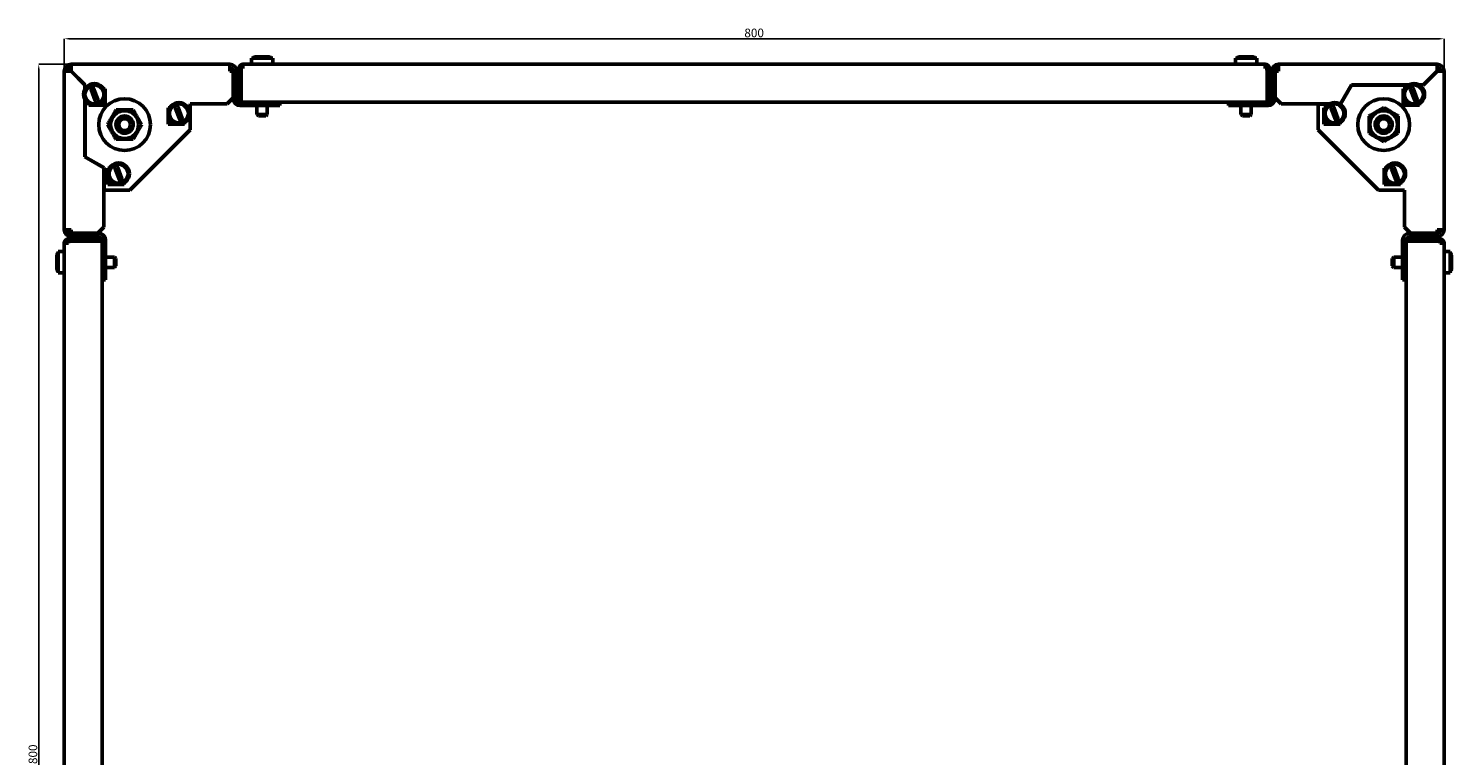
# Model space of a CAD drawing. Units: millimetres. Extents: x -206 to 1701, y -1011 to 375.
# Drawn here: x -206 to 619, y -589 to -168 of the extents above; entities that cross this region are included whole.
import ezdxf

# ---------------------------------------------------------------- set-up
doc = ezdxf.new("R2010")
doc.units = ezdxf.units.MM
doc.header["$PDSIZE"] = -1
doc.layers.add('Основная линия', color=7, linetype='Continuous', lineweight=50)
doc.layers.add('Размеры', color=7, linetype='Continuous')
doc.styles.add('SLDTEXTSTYLE0', font='TXT', dxfattribs={"width": 0.605})
doc.styles.add('Text 5.0', font='isocpeur.ttf', dxfattribs={"height": 5})
doc.dimstyles.new('SLDDIMSTYLE0', dxfattribs={"dimtxt": 3.5, "dimasz": 3, "dimexe": 0, "dimexo": 0.0625, "dimgap": 0.875, "dimtad": 2, "dimdec": 3, "dimrnd": 1e-09, "dimzin": 12, "dimdsep": 46, "dimtxsty": 'SLDTEXTSTYLE0', "dimsah": 1, "dimcen": 0.09, "dimadec": 0, "dimazin": 3, "dimtfac": 1, "dimtdec": 3, "dimtofl": 0, "dimtmove": 0, "dimatfit": 3, "dimfxl": 1, "dimfrac": 2, "dimtolj": 1, "dimtzin": 12, "dimarcsym": 0})

# ---------------------------------------------------------------- blocks, each defined once
blk = doc.blocks.new('_D_1')
at = {"layer": 'Defpoints', "color": 0, "transparency": 16777216}
for p in [(-200.06, -188.62), (-181.29, -188.62), (-181.29, -988.62)]:
    blk.add_point(p, dxfattribs=at)
at = {"layer": 'Размеры', "color": 0, "lineweight": -2, "transparency": 16777216}
for p, q in [((-181.35, -188.62), (-200.06, -188.62)), ((-200.06, -985.62), (-200.06, -191.62)), ((-181.35, -988.62), (-200.06, -988.62))]:
    blk.add_line(p, q, dxfattribs=at)
at = {"layer": 'Размеры', "color": 0, "transparency": 16777216}
for points in [[(-200.56, -191.62), (-199.56, -191.62), (-200.06, -188.62)], [(-200.56, -985.62), (-199.56, -985.62), (-200.06, -988.62)]]:
    blk.add_solid(points, dxfattribs=at)
at = {"layer": 'Размеры', "color": 0, "transparency": 16777216, "insert": (-205.94, -588.62), "char_height": 5, "attachment_point": 2, "rotation": 90, "style": 'Text 5.0'}
blk.add_mtext('\\A1;800', dxfattribs=at)
blk = doc.blocks.new('_D_2')
at = {"layer": 'Defpoints', "color": 0, "transparency": 16777216}
for p in [(614.71, -173.85), (-185.29, -192.62), (614.71, -192.62)]:
    blk.add_point(p, dxfattribs=at)
at = {"layer": 'Размеры', "color": 0, "lineweight": -2, "transparency": 16777216}
for p, q in [((-185.29, -192.56), (-185.29, -173.85)), ((-182.29, -173.85), (611.71, -173.85)), ((614.71, -192.56), (614.71, -173.85))]:
    blk.add_line(p, q, dxfattribs=at)
at = {"layer": 'Размеры', "color": 0, "transparency": 16777216}
for points in [[(-182.29, -173.35), (-182.29, -174.35), (-185.29, -173.85)], [(611.71, -173.35), (611.71, -174.35), (614.71, -173.85)]]:
    blk.add_solid(points, dxfattribs=at)
at = {"layer": 'Размеры', "color": 0, "transparency": 16777216, "insert": (214.71, -167.97), "char_height": 5, "attachment_point": 2, "style": 'Text 5.0'}
blk.add_mtext('\\A1;800', dxfattribs=at)

msp = doc.modelspace()

# ---------------------------------------------------------------- linework, layer by layer
at = {"layer": 'Основная линия', "color": 0}
for p, q in [((-181.2895, -190.6205), (-181.2895, -188.6205)), ((-181.2895, -188.6205), (-89.2895, -188.6205)), ((-89.2895, -188.6205), (-89.2895, -192.6205)), ((-81.6395, -188.6205), (511.0605, -188.6205)), ((-81.6395, -191.0205), (-81.6395, -188.6205)), ((-76.7895, -185.1205), (-76.7895, -188.6205)), ((-64.2895, -185.1205), (-76.7895, -185.1205)), ((-74.0395, -184.2705), (-74.0061, -184.2705)), ((-73.4289, -184.2705), (-74.0061, -184.2705)), ((-73.4289, -184.2705), (-67.0395, -184.2705)), ((-64.2895, -188.6205), (-64.2895, -185.1205)), ((493.7105, -185.1205), (493.7105, -188.6205)), ((506.2105, -185.1205), (493.7105, -185.1205)), ((496.4605, -184.2705), (496.4939, -184.2705)), ((497.0711, -184.2705), (496.4939, -184.2705)), ((497.0711, -184.2705), (503.4605, -184.2705)), ((506.2105, -188.6205), (506.2105, -185.1205)), ((511.0605, -188.6205), (511.0605, -191.0205)), ((518.7105, -192.6205), (518.7105, -188.6205)), ((518.7105, -188.6205), (610.7105, -188.6205)), ((610.7105, -190.6205), (610.7105, -188.6205)), ((-185.2895, -284.6205), (-185.2895, -192.6205)), ((-183.2895, -192.6205), (-185.2895, -192.6205)), ((-181.2895, -192.6912), (-173.2895, -200.6912)), ((-173.1895, -200.6498), (-181.2188, -192.6205)), ((-87.3895, -192.6205), (-89.2895, -192.6205)), ((-87.3895, -208.1205), (-87.3895, -192.6205)), ((-87.2895, -208.6205), (-87.2895, -192.6205)), ((-85.2895, -192.6205), (-87.2895, -192.6205)), ((-85.2895, -208.6205), (-85.2895, -192.6205)), ((-82.8395, -191.0205), (-84.0395, -191.0205)), ((-84.0395, -191.0205), (-84.0395, -207.1205)), ((-82.8395, -191.0205), (-82.8395, -207.1205)), ((-82.7395, -208.2205), (-82.7395, -191.0205)), ((-82.7395, -191.0205), (-81.6395, -191.0205)), ((511.0605, -191.0205), (512.1605, -191.0205)), ((512.1605, -191.0205), (512.1605, -208.2205)), ((512.2605, -191.0205), (513.4605, -191.0205)), ((512.2605, -207.1205), (512.2605, -191.0205)), ((513.4605, -207.1205), (513.4605, -191.0205)), ((514.7105, -192.6205), (514.7105, -208.6205)), ((516.7105, -192.6205), (514.7105, -192.6205)), ((516.7105, -192.6205), (516.7105, -208.6205)), ((518.7105, -192.6205), (516.8105, -192.6205)), ((516.8105, -192.6205), (516.8105, -208.1205)), ((610.6397, -192.6205), (602.6397, -200.6205)), ((602.6812, -200.7205), (610.7105, -192.6912)), ((612.7105, -192.6205), (614.7105, -192.6205)), ((614.7105, -192.6205), (614.7105, -284.6205)), ((-173.2895, -200.6912), (-173.2895, -203.1519)), ((-173.1895, -201.1205), (-173.2895, -201.1205)), ((-173.1895, -200.6498), (-173.1895, -202.9737)), ((-169.7647, -203.2311), (-167.3066, -209.587)), ((-165.8143, -209.0099), (-168.2725, -202.654)), ((-161.5395, -202.8705), (-162.451, -202.8705)), ((-162.2895, -202.8705), (-162.2895, -203.1519)), ((-161.5395, -212.3705), (-161.5395, -202.8705)), ((561.0613, -200.6205), (554.7105, -211.6205)), ((561.119, -200.7205), (554.7682, -211.7205)), ((594.2419, -200.6205), (561.0613, -200.6205)), ((594.0636, -200.7205), (561.119, -200.7205)), ((591.8719, -202.8705), (590.9605, -202.8705)), ((590.9605, -202.8705), (590.9605, -212.3705)), ((591.7105, -202.8705), (591.7105, -203.1519)), ((595.2353, -203.2311), (597.6934, -209.587)), ((599.1857, -209.0099), (596.7275, -202.654)), ((602.6397, -200.6205), (600.179, -200.6205)), ((602.6812, -200.7205), (600.3573, -200.7205)), ((-173.2895, -209.0891), (-173.2895, -242.2697)), ((-173.1895, -211.1205), (-173.2895, -211.1205)), ((-173.1895, -209.2673), (-173.1895, -242.2119)), ((-171.0395, -211.4591), (-171.0395, -212.3705)), ((-171.0395, -212.3705), (-161.5395, -212.3705)), ((-164.3984, -211.3705), (-163.5395, -211.3705)), ((-163.9895, -211.0826), (-163.9895, -211.1205)), ((-162.2895, -211.1205), (-163.9895, -211.1205)), ((-162.2895, -209.0891), (-162.2895, -211.1205)), ((-124.1281, -213.8705), (-125.0395, -213.8705)), ((-125.0395, -213.8705), (-125.0395, -223.3705)), ((-124.2895, -213.8705), (-124.2895, -214.1519)), ((-120.7647, -214.2311), (-118.3066, -220.587)), ((-116.8143, -220.0099), (-119.2725, -213.654)), ((-112.2895, -226.6506), (-112.2895, -211.6205)), ((-90.8895, -211.6205), (-112.2895, -211.6205)), ((-90.8895, -211.6205), (-87.3895, -208.1205)), ((-84.0395, -207.1205), (-82.8395, -207.1205)), ((-84.0395, -210.4746), (-84.0395, -207.1205)), ((-63.7895, -210.6205), (-83.2895, -210.6205)), ((-63.7895, -212.6205), (-83.2895, -212.6205)), ((-82.8395, -207.1205), (-82.8395, -210.6205)), ((-82.7395, -210.6205), (-82.7395, -208.2205)), ((-73.5395, -212.6205), (-73.5395, -217.7205)), ((-67.5395, -217.7205), (-67.5395, -212.6205)), ((-63.7895, -212.6205), (-63.7895, -210.6205)), ((-63.7895, -210.6205), (-61.3895, -210.6205)), ((-60.2895, -212.6205), (-63.7895, -212.6205)), ((-61.3895, -210.6205), (490.8105, -210.6205)), ((-60.2895, -210.6205), (-60.2895, -212.6205)), ((489.7105, -212.6205), (489.7105, -210.6205)), ((493.2105, -212.6205), (489.7105, -212.6205)), ((490.8105, -210.6205), (493.2105, -210.6205)), ((493.2105, -210.6205), (493.2105, -212.6205)), ((512.7105, -210.6205), (493.2105, -210.6205)), ((512.7105, -212.6205), (493.2105, -212.6205)), ((496.9605, -212.6205), (496.9605, -217.7205)), ((502.9605, -217.7205), (502.9605, -212.6205)), ((512.1605, -208.2205), (512.1605, -210.6205)), ((512.2605, -207.1205), (513.4605, -207.1205)), ((512.2605, -210.6205), (512.2605, -207.1205)), ((513.4605, -207.1205), (513.4605, -210.4746)), ((516.8105, -208.1205), (520.3105, -211.6205)), ((548.2419, -211.6205), (520.3105, -211.6205)), ((541.7105, -211.7205), (541.7105, -226.7205)), ((548.0636, -211.7205), (541.7105, -211.7205)), ((545.8719, -213.8705), (544.9605, -213.8705)), ((544.9605, -213.8705), (544.9605, -223.3705)), ((545.7105, -213.8705), (545.7105, -214.1519)), ((549.2353, -214.2311), (551.6934, -220.587)), ((553.1857, -220.0099), (550.7275, -213.654)), ((554.7105, -211.6205), (554.179, -211.6205)), ((554.7682, -211.7205), (554.3573, -211.7205)), ((590.9605, -212.3705), (600.4605, -212.3705)), ((591.7105, -209.0891), (591.7105, -211.1205)), ((593.4105, -211.1205), (591.7105, -211.1205)), ((592.9605, -211.3705), (593.8193, -211.3705)), ((593.4105, -211.1205), (593.4105, -211.0826)), ((600.4605, -212.3705), (600.4605, -211.4591)), ((-124.2895, -220.0891), (-124.2895, -222.1205)), ((-122.5895, -222.1205), (-124.2895, -222.1205)), ((-123.0395, -222.3705), (-122.1807, -222.3705)), ((-122.5895, -222.1205), (-122.5895, -222.0826)), ((-115.5395, -223.3705), (-115.5395, -222.4591)), ((-73.5395, -217.7205), (-72.6395, -218.6205)), ((-73.5395, -217.7205), (-67.5395, -217.7205)), ((-68.4395, -218.6205), (-72.6395, -218.6205)), ((-68.4395, -218.6205), (-67.5395, -217.7205)), ((496.9605, -217.7205), (497.8605, -218.6205)), ((496.9605, -217.7205), (502.9605, -217.7205)), ((502.0605, -218.6205), (497.8605, -218.6205)), ((502.0605, -218.6205), (502.9605, -217.7205)), ((545.7105, -220.0891), (545.7105, -222.1205)), ((547.4105, -222.1205), (545.7105, -222.1205)), ((546.9605, -222.3705), (547.8193, -222.3705)), ((547.4105, -222.1205), (547.4105, -222.0826)), ((554.4605, -223.3705), (554.4605, -222.4591)), ((-147.1895, -261.6205), (-112.2895, -226.6506)), ((-125.0395, -223.3705), (-115.5395, -223.3705)), ((541.7105, -226.7205), (576.6804, -261.6205)), ((544.9605, -223.3705), (554.4605, -223.3705)), ((-173.2895, -242.2697), (-162.2895, -248.6205)), ((-173.1895, -242.2119), (-162.1895, -248.5628)), ((-162.2895, -248.6205), (-162.2895, -283.0205)), ((-162.1895, -248.5628), (-162.1895, -261.6205)), ((-159.1281, -248.8705), (-160.0395, -248.8705)), ((-160.0395, -248.8705), (-160.0395, -258.3705)), ((-159.2895, -248.8705), (-159.2895, -249.1519)), ((-159.2895, -255.0891), (-159.2895, -257.1205)), ((-155.7647, -249.2311), (-153.3066, -255.587)), ((-151.8143, -255.0099), (-154.2725, -248.654)), ((580.8719, -248.8705), (579.9605, -248.8705)), ((579.9605, -248.8705), (579.9605, -258.3705)), ((580.7105, -248.8705), (580.7105, -249.1519)), ((580.7105, -255.0891), (580.7105, -257.1205)), ((584.2353, -249.2311), (586.6934, -255.587)), ((588.1857, -255.0099), (585.7275, -248.654)), ((-162.1895, -261.6205), (-147.1895, -261.6205)), ((-160.0395, -258.3705), (-150.5395, -258.3705)), ((-157.5895, -257.1205), (-159.2895, -257.1205)), ((-158.0395, -257.3705), (-157.1807, -257.3705)), ((-157.5895, -257.1205), (-157.5895, -257.0826)), ((-150.5395, -258.3705), (-150.5395, -257.4591)), ((576.6804, -261.6205), (591.7105, -261.6205)), ((579.9605, -258.3705), (589.4605, -258.3705)), ((582.4105, -257.1205), (580.7105, -257.1205)), ((581.9605, -257.3705), (582.8193, -257.3705)), ((582.4105, -257.1205), (582.4105, -257.0826)), ((589.4605, -258.3705), (589.4605, -257.4591)), ((591.7105, -283.0205), (591.7105, -261.6205)), ((-181.2895, -284.6205), (-185.2895, -284.6205)), ((-181.2895, -284.6205), (-181.2895, -286.5205)), ((-181.2895, -286.5205), (-165.7895, -286.5205)), ((-181.2895, -286.6205), (-165.2895, -286.6205)), ((-181.2895, -286.6205), (-181.2895, -288.6205)), ((-181.2895, -288.6205), (-165.2895, -288.6205)), ((-165.7895, -286.5205), (-162.2895, -283.0205)), ((591.7105, -283.0205), (595.2105, -286.5205)), ((594.7105, -286.6205), (610.7105, -286.6205)), ((594.7105, -288.6205), (610.7105, -288.6205)), ((595.2105, -286.5205), (610.7105, -286.5205)), ((610.7105, -286.5205), (610.7105, -284.6205)), ((614.7105, -284.6205), (610.7105, -284.6205)), ((610.7105, -288.6205), (610.7105, -286.6205)), ((-185.2895, -292.2705), (-182.8895, -292.2705)), ((-185.2895, -884.9705), (-185.2895, -292.2705)), ((-182.8895, -291.0705), (-182.8895, -289.8705)), ((-166.7895, -289.8705), (-182.8895, -289.8705)), ((-166.7895, -291.0705), (-182.8895, -291.0705)), ((-182.8895, -292.2705), (-182.8895, -291.1705)), ((-182.8895, -291.1705), (-165.6895, -291.1705)), ((-166.7895, -291.0705), (-166.7895, -289.8705)), ((-166.7895, -289.8705), (-163.4355, -289.8705)), ((-163.2895, -291.0705), (-166.7895, -291.0705)), ((-165.6895, -291.1705), (-163.2895, -291.1705)), ((-163.2895, -290.6205), (-163.2895, -310.1205)), ((-161.2895, -290.6205), (-161.2895, -310.1205)), ((590.7105, -310.1205), (590.7105, -290.6205)), ((592.7105, -310.1205), (592.7105, -290.6205)), ((596.2105, -291.0705), (592.7105, -291.0705)), ((592.7105, -291.1705), (595.1105, -291.1705)), ((592.8564, -289.8705), (596.2105, -289.8705)), ((612.3105, -291.1705), (595.1105, -291.1705)), ((596.2105, -289.8705), (596.2105, -291.0705)), ((612.3105, -289.8705), (596.2105, -289.8705)), ((612.3105, -291.0705), (596.2105, -291.0705)), ((612.3105, -291.0705), (612.3105, -289.8705)), ((612.3105, -292.2705), (612.3105, -291.1705)), ((612.3105, -292.2705), (614.7105, -292.2705)), ((614.7105, -292.2705), (614.7105, -884.9705)), ((-189.6395, -306.2599), (-189.6395, -299.8705)), ((-185.2895, -297.1205), (-188.7895, -297.1205)), ((-188.7895, -297.1205), (-188.7895, -309.6205)), ((-156.1895, -300.3705), (-161.2895, -300.3705)), ((-155.2895, -301.2705), (-156.1895, -300.3705)), ((-156.1895, -306.3705), (-156.1895, -300.3705)), ((-155.2895, -301.2705), (-155.2895, -305.4705)), ((585.6105, -300.3705), (584.7105, -301.2705)), ((584.7105, -305.4705), (584.7105, -301.2705)), ((590.7105, -300.3705), (585.6105, -300.3705)), ((585.6105, -300.3705), (585.6105, -306.3705)), ((618.2105, -297.1205), (614.7105, -297.1205)), ((618.2105, -309.6205), (618.2105, -297.1205)), ((619.0605, -299.8705), (619.0605, -305.1405)), ((619.0605, -306.2994), (619.0605, -305.1405)), ((-189.6395, -306.2599), (-189.6395, -306.837)), ((-189.6395, -306.8705), (-189.6395, -306.837)), ((-188.7895, -309.6205), (-185.2895, -309.6205)), ((-163.2895, -310.1205), (-161.2895, -310.1205)), ((-163.2895, -312.5205), (-163.2895, -310.1205)), ((-163.2895, -864.7205), (-163.2895, -312.5205)), ((-161.2895, -306.3705), (-156.1895, -306.3705)), ((-161.2895, -310.1205), (-161.2895, -313.6205)), ((-156.1895, -306.3705), (-155.2895, -305.4705)), ((584.7105, -305.4705), (585.6105, -306.3705)), ((585.6105, -306.3705), (590.7105, -306.3705)), ((590.7105, -310.1205), (592.7105, -310.1205)), ((590.7105, -313.6205), (590.7105, -310.1205)), ((592.7105, -310.1205), (592.7105, -312.5205)), ((592.7105, -864.7205), (592.7105, -312.5205)), ((614.7105, -309.6205), (618.2105, -309.6205)), ((619.0605, -306.2994), (619.0605, -306.8705)), ((-161.2895, -313.6205), (-163.2895, -313.6205)), ((592.7105, -313.6205), (590.7105, -313.6205))]:
    msp.add_line(p, q, dxfattribs=at)
for centre, radius in [((-167.7895, -206.1205), 6.25), ((-167.7895, -206.1205), 5.5), ((597.2105, -206.1205), 6.25), ((597.2105, -206.1205), 5.5), ((-150.2895, -223.6205), 15), ((-118.7895, -217.1205), 6.25), ((-118.7895, -217.1205), 5.5), ((551.2105, -217.1205), 6.25), ((551.2105, -217.1205), 5.5), ((579.7105, -223.6205), 15), ((-150.2895, -223.6205), 8.075), ((-150.2895, -223.6205), 5), ((-150.2895, -223.6205), 3.4), ((579.7105, -223.6205), 8.075), ((579.7105, -223.6205), 5), ((579.7105, -223.6205), 3.4), ((-153.7895, -252.1205), 6.25), ((-153.7895, -252.1205), 5.5), ((586.2105, -252.1205), 6.25), ((586.2105, -252.1205), 5.5)]:
    msp.add_circle(centre, radius, dxfattribs=at)
for centre, radius, start, end in [((-181.2895, -192.6205), 4, 90, 180), ((-89.2895, -192.6205), 4, 0, 90), ((-81.6395, -191.0205), 2.4, 90, 180), ((-74.0395, -186.7705), 2.5, 104.0136477, 138.7001272), ((-67.0395, -186.7705), 2.5, 41.2998728, 90), ((496.4605, -186.7705), 2.5, 104.0136477, 138.7001272), ((503.4605, -186.7705), 2.5, 41.2998728, 90), ((511.0605, -191.0205), 2.4, 0, 90), ((518.7105, -192.6205), 4, 90, 180), ((610.7105, -192.6205), 4, 0, 90), ((-181.2895, -192.6205), 2, 90, 180), ((-89.2895, -192.6205), 2, 0, 90), ((-81.6395, -191.0205), 1.2, 90, 180), ((511.0605, -191.0205), 1.2, 0, 90), ((518.7105, -192.6205), 2, 90, 180), ((610.7105, -192.6205), 2, 0, 90), ((-163.5395, -210.3705), 1, 270, 311.4096221), ((-83.2895, -208.6205), 4, 180, 270), ((-83.2895, -208.6205), 2, 180, 270), ((512.7105, -208.6205), 4, 270, 0), ((512.7105, -208.6205), 2, 270, 0), ((592.9605, -210.3705), 1, 228.5903779, 270), ((-123.0395, -221.3705), 1, 228.5903779, 270), ((546.9605, -221.3705), 1, 228.5903779, 270), ((-158.0395, -256.3705), 1, 228.5903779, 270), ((581.9605, -256.3705), 1, 228.5903779, 270), ((-181.2895, -284.6205), 4, 180, 270), ((-181.2895, -284.6205), 2, 180, 270), ((-165.2895, -290.6205), 4, 0, 90), ((-165.2895, -290.6205), 2, 0, 90), ((594.7105, -290.6205), 4, 90, 180), ((594.7105, -290.6205), 2, 90, 180), ((610.7105, -284.6205), 4, 270, 0), ((610.7105, -284.6205), 2, 270, 0), ((-182.8895, -292.2705), 2.4, 90, 180), ((-182.8895, -292.2705), 1.2, 90, 180), ((612.3105, -292.2705), 2.4, 360, 90), ((612.3105, -292.2705), 1.2, 360, 90), ((-187.1395, -299.8705), 2.5, 131.2998728, 180), ((616.5605, -299.8705), 2.5, 0, 48.7001272), ((-187.1395, -306.8705), 2.5, 194.0136477, 228.7001272), ((616.5605, -306.8705), 2.5, 311.2998728, 0)]:
    msp.add_arc(centre, radius, start, end, dxfattribs=at)
for points in [[(-181.2188, -192.6205), (-181.2247, -192.0964), (-181.2365, -191.0481), (-181.2542, -189.7259), (-181.2719, -188.8009), (-181.2837, -188.6806), (-181.2895, -188.6205)], [(610.7105, -188.6205), (610.7046, -188.6806), (610.6928, -188.8009), (610.6751, -189.7259), (610.6574, -191.0481), (610.6456, -192.0964), (610.6397, -192.6205)], [(-185.2895, -192.6205), (-185.2294, -192.6264), (-185.1092, -192.6382), (-184.1842, -192.6559), (-182.862, -192.6736), (-181.8137, -192.6853), (-181.2895, -192.6912)], [(610.7105, -192.6912), (611.2346, -192.6853), (612.2829, -192.6736), (613.6051, -192.6559), (614.5301, -192.6382), (614.6503, -192.6264), (614.7105, -192.6205)]]:
    msp.add_open_spline(points, degree=3, dxfattribs=at)
for points, knots in [([(-74.0061, -184.2705), (-74.143, -184.2783), (-74.5558, -184.3016), (-75.2083, -184.5424), (-75.5943, -184.9341), (-75.7779, -185.1205)], [0, 0, 0, 0, 0.20636148, 0.62228715, 1, 1, 1, 1]), ([(-75.1678, -185.1205), (-75.0744, -185.0034), (-74.8106, -184.6724), (-74.194, -184.3501), (-73.6812, -184.2968), (-73.4289, -184.2705)], [0, 0, 0, 0, 0.21778795, 0.61521232, 1, 1, 1, 1]), ([(496.4939, -184.2705), (496.357, -184.2783), (495.9442, -184.3016), (495.2917, -184.5424), (494.9057, -184.9341), (494.7221, -185.1205)], [0, 0, 0, 0, 0.20636148, 0.62228715, 1, 1, 1, 1]), ([(495.3322, -185.1205), (495.4256, -185.0034), (495.6894, -184.6724), (496.306, -184.3501), (496.8188, -184.2968), (497.0711, -184.2705)], [0, 0, 0, 0, 0.21778795, 0.61521232, 1, 1, 1, 1]), ([(-170.461, -201.4309), (-170.3905, -201.6131), (-170.2465, -201.9854), (-169.9922, -202.6429), (-169.8277, -203.0684), (-169.7647, -203.2311)], [0, 0, 0, 0, 0.37176255, 0.75975718, 1, 1, 1, 1]), ([(-168.2725, -202.654), (-168.3256, -202.5166), (-168.4854, -202.1033), (-168.7428, -201.4379), (-168.8945, -201.0454), (-168.9687, -200.8537)], [0, 0, 0, 0, 0.20293359, 0.61055602, 1, 1, 1, 1]), ([(594.539, -201.4309), (594.6095, -201.6131), (594.7535, -201.9854), (595.0078, -202.6429), (595.1723, -203.0684), (595.2353, -203.2311)], [0, 0, 0, 0, 0.37176255, 0.75975718, 1, 1, 1, 1]), ([(596.7275, -202.654), (596.6744, -202.5166), (596.5146, -202.1034), (596.2598, -201.4446), (596.11, -201.0571), (596.0378, -200.8705)], [0, 0, 0, 0, 0.20514749, 0.61721689, 1, 1, 1, 1]), ([(-167.3066, -209.587), (-167.2534, -209.7247), (-167.0928, -210.14), (-166.8465, -210.7769), (-166.6569, -211.2671), (-166.602, -211.409), (-166.5996, -211.4152)], [0, 0, 0, 0, 0.19790158, 0.59677615, 0.98232751, 1, 1, 1, 1]), ([(-164.9169, -211.3305), (-164.92, -211.3223), (-164.9449, -211.258), (-165.0356, -211.0235), (-165.246, -210.4795), (-165.5165, -209.78), (-165.7161, -209.2638), (-165.8143, -209.0099)], [0, 0, 0, 0, 0.03532407, 0.27710762, 0.51952965, 0.76364584, 1, 1, 1, 1]), ([(-121.461, -212.4309), (-121.3905, -212.6131), (-121.2465, -212.9854), (-120.9922, -213.6429), (-120.8277, -214.0684), (-120.7647, -214.2311)], [0, 0, 0, 0, 0.37176255, 0.75975718, 1, 1, 1, 1]), ([(-119.2725, -213.654), (-119.3256, -213.5166), (-119.4854, -213.1034), (-119.7402, -212.4446), (-119.89, -212.0571), (-119.9622, -211.8705)], [0, 0, 0, 0, 0.20514749, 0.61721689, 1, 1, 1, 1]), ([(548.539, -212.4309), (548.6095, -212.6131), (548.7535, -212.9854), (549.0078, -213.6429), (549.1723, -214.0684), (549.2353, -214.2311)], [0, 0, 0, 0, 0.37176255, 0.75975718, 1, 1, 1, 1]), ([(550.7275, -213.654), (550.6744, -213.5166), (550.5146, -213.1033), (550.2572, -212.4379), (550.1055, -212.0454), (550.0313, -211.8537)], [0, 0, 0, 0, 0.20293359, 0.61055602, 1, 1, 1, 1]), ([(579.7105, -213.8056), (578.9727, -214.2315), (577.4812, -215.0926), (575.2714, -216.3684), (573.159, -217.5881), (571.8639, -218.3358), (571.2105, -218.713)], [0, 0, 0, 0, 0.26460494, 0.53494775, 0.76534313, 1, 1, 1, 1]), ([(588.2105, -218.713), (587.4727, -218.2871), (585.9812, -217.426), (583.7714, -216.1502), (581.659, -214.9305), (580.3639, -214.1828), (579.7105, -213.8056)], [0, 0, 0, 0, 0.26460494, 0.53494775, 0.76534313, 1, 1, 1, 1]), ([(597.6934, -209.587), (597.7463, -209.724), (597.906, -210.1369), (598.1601, -210.7939), (598.3107, -211.1833), (598.3831, -211.3705)], [0, 0, 0, 0, 0.20481582, 0.61762618, 1, 1, 1, 1]), ([(600.0831, -211.3305), (600.08, -211.3223), (600.0551, -211.258), (599.9644, -211.0235), (599.754, -210.4795), (599.4835, -209.78), (599.2839, -209.2638), (599.1857, -209.0099)], [0, 0, 0, 0, 0.03532407, 0.27710762, 0.51952965, 0.76364584, 1, 1, 1, 1]), ([(-155.197, -215.1205), (-155.623, -215.8583), (-156.4841, -217.3497), (-157.7599, -219.5596), (-158.9795, -221.672), (-159.7272, -222.9671), (-160.1045, -223.6205)], [0, 0, 0, 0, 0.26460494, 0.53494775, 0.76534313, 1, 1, 1, 1]), ([(-145.3821, -215.1205), (-146.586, -215.1205), (-148.6001, -215.1205), (-151.5378, -215.1205), (-153.6016, -215.1205), (-154.8107, -215.1205), (-155.197, -215.1205)], [0, 0, 0, 0, 0.37198996, 0.62227017, 0.87930778, 1, 1, 1, 1]), ([(-140.4746, -223.6205), (-140.9005, -222.8828), (-141.7616, -221.3913), (-143.0375, -219.1815), (-144.2571, -217.069), (-145.0048, -215.774), (-145.3821, -215.1205)], [0, 0, 0, 0, 0.264604937, 0.534947746, 0.765343125, 1, 1, 1, 1]), ([(-118.3066, -220.587), (-118.2537, -220.724), (-118.094, -221.1369), (-117.8399, -221.7939), (-117.6893, -222.1833), (-117.6169, -222.3705)], [0, 0, 0, 0, 0.20481582, 0.61762618, 1, 1, 1, 1]), ([(-115.9169, -222.3305), (-115.92, -222.3223), (-115.9449, -222.258), (-116.0356, -222.0235), (-116.246, -221.4795), (-116.5165, -220.78), (-116.7161, -220.2638), (-116.8143, -220.0099)], [0, 0, 0, 0, 0.03532407, 0.27710762, 0.51952965, 0.76364584, 1, 1, 1, 1]), ([(551.6934, -220.587), (551.7466, -220.7247), (551.9072, -221.14), (552.1535, -221.7769), (552.3431, -222.2671), (552.398, -222.409), (552.4004, -222.4152)], [0, 0, 0, 0, 0.19790158, 0.59677615, 0.98232751, 1, 1, 1, 1]), ([(554.0831, -222.3305), (554.08, -222.3223), (554.0551, -222.258), (553.9644, -222.0235), (553.754, -221.4795), (553.4835, -220.78), (553.2839, -220.2638), (553.1857, -220.0099)], [0, 0, 0, 0, 0.03532407, 0.27710762, 0.51952965, 0.76364584, 1, 1, 1, 1]), ([(571.2105, -228.528), (571.2105, -227.324), (571.2105, -225.31), (571.2105, -222.3723), (571.2105, -220.3085), (571.2105, -219.0994), (571.2105, -218.713)], [0, 0, 0, 0, 0.37198996, 0.62227017, 0.87930778, 1, 1, 1, 1]), ([(588.2105, -228.528), (588.2105, -227.324), (588.2105, -225.31), (588.2105, -222.3723), (588.2105, -220.3085), (588.2105, -219.0994), (588.2105, -218.713)], [0, 0, 0, 0, 0.37198996, 0.62227017, 0.87930778, 1, 1, 1, 1]), ([(-160.1045, -223.6205), (-159.6786, -224.3583), (-158.8175, -225.8497), (-157.5416, -228.0596), (-156.322, -230.172), (-155.5743, -231.4671), (-155.197, -232.1205)], [0, 0, 0, 0, 0.26460494, 0.53494775, 0.76534313, 1, 1, 1, 1]), ([(-145.3821, -232.1205), (-144.9561, -231.3828), (-144.095, -229.8913), (-142.8192, -227.6815), (-141.5996, -225.569), (-140.8519, -224.274), (-140.4746, -223.6205)], [0, 0, 0, 0, 0.26460494, 0.53494775, 0.76534313, 1, 1, 1, 1]), ([(571.2105, -228.528), (571.9482, -228.9539), (573.4397, -229.815), (575.6495, -231.0909), (577.7619, -232.3105), (579.057, -233.0582), (579.7105, -233.4355)], [0, 0, 0, 0, 0.26460494, 0.53494775, 0.76534313, 1, 1, 1, 1]), ([(579.7105, -233.4355), (580.4482, -233.0095), (581.9397, -232.1484), (584.1495, -230.8726), (586.2619, -229.653), (587.557, -228.9053), (588.2105, -228.528)], [0, 0, 0, 0, 0.26460494, 0.53494775, 0.76534313, 1, 1, 1, 1]), ([(-145.3821, -232.1205), (-146.586, -232.1205), (-148.6001, -232.1205), (-151.5378, -232.1205), (-153.6016, -232.1205), (-154.8107, -232.1205), (-155.197, -232.1205)], [0, 0, 0, 0, 0.37198996, 0.62227017, 0.87930778, 1, 1, 1, 1]), ([(-156.461, -247.4309), (-156.3905, -247.6131), (-156.2465, -247.9854), (-155.9922, -248.6429), (-155.8277, -249.0684), (-155.7647, -249.2311)], [0, 0, 0, 0, 0.37176255, 0.75975718, 1, 1, 1, 1]), ([(-154.2725, -248.654), (-154.3256, -248.5166), (-154.4854, -248.1033), (-154.7428, -247.4379), (-154.8945, -247.0454), (-154.9687, -246.8537)], [0, 0, 0, 0, 0.20293359, 0.61055602, 1, 1, 1, 1]), ([(583.539, -247.4309), (583.6095, -247.6131), (583.7535, -247.9854), (584.0078, -248.6429), (584.1723, -249.0684), (584.2353, -249.2311)], [0, 0, 0, 0, 0.37176255, 0.75975718, 1, 1, 1, 1]), ([(585.7275, -248.654), (585.6744, -248.5166), (585.5146, -248.1033), (585.2572, -247.4379), (585.1055, -247.0454), (585.0313, -246.8537)], [0, 0, 0, 0, 0.20293359, 0.61055602, 1, 1, 1, 1]), ([(-153.3066, -255.587), (-153.2534, -255.7247), (-153.0928, -256.14), (-152.8465, -256.7769), (-152.6569, -257.2671), (-152.602, -257.409), (-152.5996, -257.4152)], [0, 0, 0, 0, 0.19790158, 0.59677615, 0.98232751, 1, 1, 1, 1]), ([(-150.9169, -257.3305), (-150.92, -257.3223), (-150.9449, -257.258), (-151.0356, -257.0235), (-151.246, -256.4795), (-151.5165, -255.78), (-151.7161, -255.2638), (-151.8143, -255.0099)], [0, 0, 0, 0, 0.03532407, 0.27710762, 0.51952965, 0.76364584, 1, 1, 1, 1]), ([(586.6934, -255.587), (586.7466, -255.7247), (586.9072, -256.14), (587.1535, -256.7769), (587.3431, -257.2671), (587.398, -257.409), (587.4004, -257.4152)], [0, 0, 0, 0, 0.19790158, 0.59677615, 0.98232751, 1, 1, 1, 1]), ([(589.0831, -257.3305), (589.08, -257.3223), (589.0551, -257.258), (588.9644, -257.0235), (588.754, -256.4795), (588.4835, -255.78), (588.2839, -255.2638), (588.1857, -255.0099)], [0, 0, 0, 0, 0.03532407, 0.27710762, 0.51952965, 0.76364584, 1, 1, 1, 1]), ([(619.0605, -305.1405), (619.0526, -305.2421), (619.0291, -305.5476), (618.7898, -306.0294), (618.3967, -306.3119), (618.2105, -306.4458)], [0, 0, 0, 0, 0.20755792, 0.62446903, 1, 1, 1, 1]), ([(-188.7895, -307.9988), (-188.9067, -307.9054), (-189.2377, -307.6416), (-189.56, -307.0249), (-189.6133, -306.5122), (-189.6395, -306.2599)], [0, 0, 0, 0, 0.21778795, 0.61521232, 1, 1, 1, 1]), ([(-189.6395, -306.837), (-189.6318, -306.974), (-189.6085, -307.3868), (-189.3677, -308.0393), (-188.976, -308.4252), (-188.7895, -308.6089)], [0, 0, 0, 0, 0.20636148, 0.62228715, 1, 1, 1, 1]), ([(618.2105, -307.6053), (618.3887, -307.4783), (618.7645, -307.2105), (619.0213, -306.7342), (619.0496, -306.4196), (619.0605, -306.2994)], [0, 0, 0, 0, 0.35780089, 0.75441814, 1, 1, 1, 1])]:
    msp.add_open_spline(points, degree=3, knots=knots, dxfattribs=at)

# ---------------------------------------------------------------- dimensions: what is measured, and where the dimension line sits
at = {"layer": 'Размеры', "color": 0}
dim = msp.add_linear_dim(base=(614.7105, -173.8494), p1=(-185.2895, -192.6205), p2=(614.7105, -192.6205), dimstyle='SLDDIMSTYLE0', override={"dimtxsty": 'Text 5.0'}, dxfattribs=at)
dim.commit()
dim.dimension.update_dxf_attribs({"geometry": '_D_2', "text_midpoint": (214.7105, -173.8494), "dimtype": 160})
dim = msp.add_linear_dim(base=(-200.0606, -188.6205), p1=(-181.2895, -988.6205), p2=(-181.2895, -188.6205), angle=90, dimstyle='SLDDIMSTYLE0', override={"dimtxsty": 'Text 5.0'}, dxfattribs=at)
dim.commit()
dim.dimension.update_dxf_attribs({"geometry": '_D_1', "text_midpoint": (-200.0606, -588.6205), "dimtype": 160})

doc.saveas('drawing.dxf')
